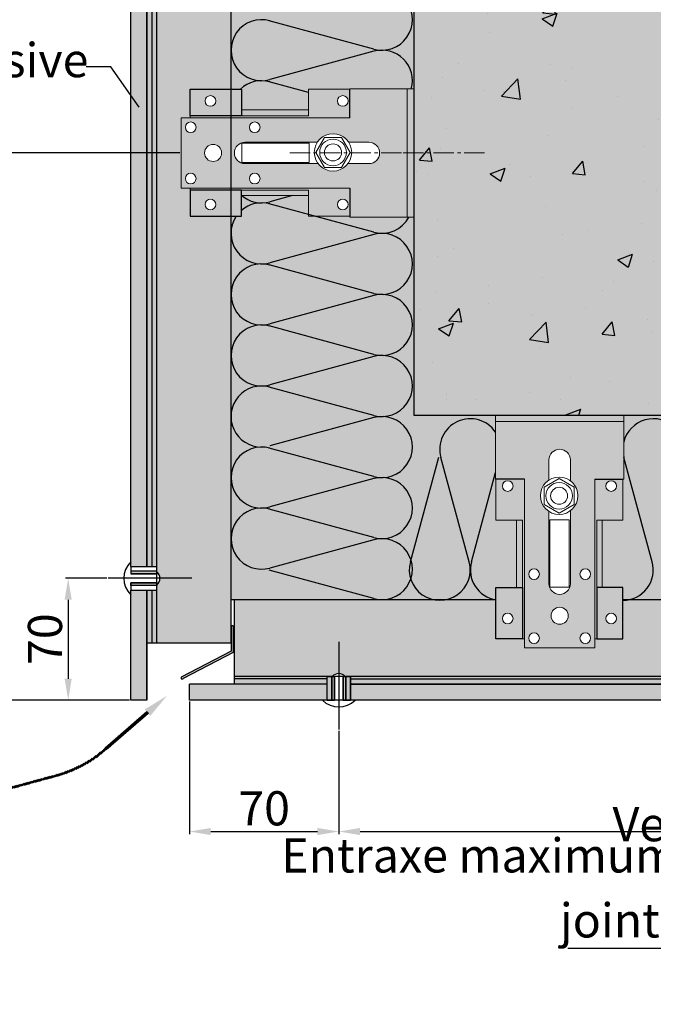
# Model space of a CAD drawing. Units: millimetres. Extents: x 1915 to 31085, y -12166 to -6274.
# Drawn here: x 27916 to 28213, y -8195 to -7734 of the extents above; entities that cross this region are included whole.
import ezdxf
from ezdxf import colors
from ezdxf.entities.mleader import LeaderData, LeaderLine
from ezdxf.math import Vec2, Vec3

# ---------------------------------------------------------------- set-up
doc = ezdxf.new("R2010")
doc.units = ezdxf.units.MM
doc.linetypes.add('AXES2', pattern=[28.575, 19.05, -3.175, 3.175, -3.175])
doc.layers.add('A_texte', color=7, linetype='Continuous', lineweight=15)
for name, color, linetype in [('Axe', 3, 'Continuous'), ('continue', 7, 'Continuous'), ('hachure béton', 7, 'Continuous'), ('hachure isolant', 7, 'Continuous'), ('Profil alu', 40, 'Continuous')]:
    doc.layers.add(name, color=color, linetype=linetype)
doc.styles.get("Standard").update_dxf_attribs({"font": 'arial.ttf'})
doc.styles.add('verdana', font='arial.ttf')
doc.dimstyles.new('ISO-25', dxfattribs={"dimtxt": 10, "dimasz": 10, "dimexe": 1.25, "dimexo": 0.625, "dimtad": 1, "dimtoh": 1, "dimtxsty": 'Standard', "dimcen": 2.5, "dimadec": 0, "dimazin": 0, "dimtfac": 1, "dimtmove": 0, "dimatfit": 3, "dimfxl": 1, "dimarcsym": 0})

# ---------------------------------------------------------------- blocks, each defined once
blk = doc.blocks.new('*D130')
at = {"layer": 'continue', "color": 0, "lineweight": -2, "transparency": 16777216}
for p, q in [((27995.5, -8052.95), (27995.5, -8115.13)), ((28065.5, -8067.67), (28065.5, -8115.13)), ((28005.5, -8113.88), (28055.5, -8113.88))]:
    blk.add_line(p, q, dxfattribs=at)
at = {"layer": 'continue', "color": 0, "transparency": 16777216}
for points in [[(28005.5, -8112.22), (28005.5, -8115.55), (27995.5, -8113.88)], [(28055.5, -8112.22), (28055.5, -8115.55), (28065.5, -8113.88)]]:
    blk.add_solid(points, dxfattribs=at)
at = {"layer": 'DEFPOINTS', "color": 0, "transparency": 16777216}
for p in [(27995.5, -8052.33), (28065.5, -8067.05), (28065.5, -8113.88)]:
    blk.add_point(p, dxfattribs=at)
at = {"layer": 'continue', "color": 0, "transparency": 16777216, "insert": (28030.5, -8105.09), "char_height": 16, "attachment_point": 5}
blk.add_mtext('70', dxfattribs=at)
blk = doc.blocks.new('*D121')
at = {"layer": 'continue', "color": 0, "lineweight": -2, "transparency": 16777216}
for p, q in [((28350.33, -8067.67), (28350.33, -8169.82)), ((28358.33, -8067.67), (28358.33, -8169.82)), ((28340.33, -8168.57), (28172.77, -8168.57)), ((28358.33, -8168.57), (28350.33, -8168.57)), ((28368.33, -8168.57), (28378.33, -8168.57))]:
    blk.add_line(p, q, dxfattribs=at)
at = {"layer": 'continue', "color": 0, "transparency": 16777216}
for points in [[(28340.33, -8166.9), (28340.33, -8170.23), (28350.33, -8168.57)], [(28368.33, -8166.9), (28368.33, -8170.23), (28358.33, -8168.57)]]:
    blk.add_solid(points, dxfattribs=at)
at = {"layer": 'DEFPOINTS', "color": 0, "transparency": 16777216}
for p in [(28350.33, -8067.05), (28358.33, -8067.05), (28358.33, -8168.57)]:
    blk.add_point(p, dxfattribs=at)
at = {"layer": 'continue', "color": 0, "transparency": 16777216, "insert": (28251.55, -8157.56), "char_height": 16, "attachment_point": 5}
blk.add_mtext('joint creux 8mm', dxfattribs=at)
blk = doc.blocks.new('*D131')
at = {"layer": 'continue', "color": 0, "lineweight": -2, "transparency": 16777216}
for p, q in [((27956.83, -7995.33), (27937.46, -7995.33)), ((27938.71, -8005.33), (27938.71, -8042.34)), ((27967.37, -8052.34), (27937.46, -8052.34))]:
    blk.add_line(p, q, dxfattribs=at)
at = {"layer": 'continue', "color": 0, "transparency": 16777216}
for points in [[(27937.04, -8005.33), (27940.37, -8005.33), (27938.71, -7995.33)], [(27937.04, -8042.34), (27940.37, -8042.34), (27938.71, -8052.34)]]:
    blk.add_solid(points, dxfattribs=at)
at = {"layer": 'DEFPOINTS', "color": 0, "transparency": 16777216}
for p in [(27957.46, -7995.33), (27938.71, -8052.34), (27968, -8052.34)]:
    blk.add_point(p, dxfattribs=at)
at = {"layer": 'continue', "color": 0, "transparency": 16777216, "insert": (27929.91, -8023.83), "char_height": 16, "attachment_point": 5, "rotation": 90}
blk.add_mtext('70', dxfattribs=at)
blk = doc.blocks.new('*D132')
at = {"layer": 'continue', "color": 0, "lineweight": -2, "transparency": 16777216}
for p, q in [((27990.99, -7796.18), (27892.7, -7796.18)), ((27893.95, -8042.34), (27893.95, -7806.18)), ((27967.37, -8052.34), (27892.7, -8052.34))]:
    blk.add_line(p, q, dxfattribs=at)
at = {"layer": 'continue', "color": 0, "transparency": 16777216}
for points in [[(27892.28, -7806.18), (27895.62, -7806.18), (27893.95, -7796.18)], [(27892.28, -8042.34), (27895.62, -8042.34), (27893.95, -8052.34)]]:
    blk.add_solid(points, dxfattribs=at)
at = {"layer": 'DEFPOINTS', "color": 0, "transparency": 16777216}
for p in [(27893.95, -7796.18), (27991.61, -7796.18), (27968, -8052.34)]:
    blk.add_point(p, dxfattribs=at)
at = {"layer": 'continue', "color": 0, "transparency": 16777216, "insert": (27885.15, -7924.26), "char_height": 16, "attachment_point": 5, "rotation": 90}
blk.add_mtext('350 maxi', dxfattribs=at)
blk = doc.blocks.new('*X32')
at = {"color": 0}
for p, q in [((-214.45, 602.75), (-213.02, 604.18)), ((-214.26, 603.4), (-212.94, 604.71)), ((-214.06, 604.04), (-213.29, 604.81)), ((-213.87, 604.68), (-213.64, 604.92)), ((-215.79, 598.27), (-214.37, 599.69)), ((-215.6, 598.91), (-214.18, 600.33)), ((-215.41, 599.55), (-213.99, 600.97)), ((-215.22, 600.19), (-213.79, 601.61)), ((-215.03, 600.83), (-213.6, 602.25)), ((-214.83, 601.47), (-213.41, 602.9)), ((-214.64, 602.11), (-213.22, 603.54)), ((-217.14, 593.78), (-215.72, 595.2)), ((-216.95, 594.42), (-215.52, 595.84)), ((-216.76, 595.06), (-215.33, 596.48)), ((-216.56, 595.7), (-215.14, 597.12)), ((-216.37, 596.34), (-214.95, 597.77)), ((-216.18, 596.98), (-214.76, 598.41)), ((-215.99, 597.62), (-214.56, 599.05)), ((-218.68, 588.65), (-217.26, 590.07)), ((-218.49, 589.29), (-217.06, 590.71)), ((-218.3, 589.93), (-216.87, 591.35)), ((-218.1, 590.57), (-216.68, 591.99)), ((-217.91, 591.21), (-216.49, 592.63)), ((-217.72, 591.85), (-216.29, 593.28)), ((-217.53, 592.49), (-216.1, 593.92)), ((-217.33, 593.13), (-215.91, 594.56)), ((-220.03, 584.16), (-218.6, 585.58)), ((-219.83, 584.8), (-218.41, 586.22)), ((-219.64, 585.44), (-218.22, 586.86)), ((-219.45, 586.08), (-218.03, 587.5)), ((-219.26, 586.72), (-217.83, 588.15)), ((-219.06, 587.36), (-217.64, 588.79)), ((-218.87, 588), (-217.45, 589.43)), ((-221.37, 579.67), (-219.95, 581.09)), ((-221.18, 580.31), (-219.76, 581.73)), ((-220.99, 580.95), (-219.56, 582.37)), ((-220.8, 581.59), (-219.37, 583.01)), ((-220.6, 582.23), (-219.18, 583.66)), ((-220.41, 582.87), (-218.99, 584.3)), ((-220.22, 583.51), (-218.79, 584.94)), ((-222.72, 575.18), (-221.29, 576.6)), ((-222.53, 575.82), (-221.1, 577.24)), ((-222.33, 576.46), (-220.91, 577.88)), ((-222.14, 577.1), (-220.72, 578.53)), ((-221.95, 577.74), (-220.53, 579.17)), ((-221.76, 578.38), (-220.33, 579.81)), ((-221.56, 579.03), (-220.14, 580.45)), ((-224.37, 570.38), (-222.72, 572.03)), ((-224.09, 571.11), (-222.49, 572.71)), ((-223.82, 571.83), (-222.27, 573.38)), ((-223.58, 572.52), (-222.07, 574.03)), ((-223.34, 573.21), (-221.87, 574.68)), ((-223.12, 573.88), (-221.68, 575.32)), ((-222.91, 574.53), (-221.49, 575.96)), ((-226.52, 565.53), (-224.46, 567.59)), ((-226.1, 566.41), (-224.12, 568.38)), ((-225.7, 567.26), (-223.81, 569.15)), ((-225.33, 568.07), (-223.51, 569.9)), ((-224.99, 568.87), (-223.23, 570.62)), ((-224.67, 569.63), (-222.97, 571.33)), ((-229.39, 560.42), (-226.61, 563.21)), ((-228.69, 561.58), (-226.11, 564.16)), ((-228.06, 562.65), (-225.64, 565.07)), ((-227.5, 563.66), (-225.22, 565.94)), ((-226.99, 564.62), (-224.83, 566.78)), ((-234.13, 553.88), (-229.27, 558.74)), ((-232.4, 556.07), (-228.47, 559.99)), ((-231.18, 557.74), (-227.78, 561.14)), ((-230.21, 559.16), (-227.16, 562.2)), ((-247.75, 538.92), (-233.03, 553.64)), ((-242.86, 544.26), (-231.4, 555.72)), ((-237.97, 549.6), (-230.22, 557.35)), ((-252.65, 533.57), (-236.52, 549.7)), ((-253.29, 532.49), (-241.41, 544.36)), ((-253.05, 532.27), (-246.3, 539.02)), ((-252.82, 532.06), (-251.19, 533.68))]:
    blk.add_line(p, q, dxfattribs=at)

msp = doc.modelspace()

# ---------------------------------------------------------------- hatches: boundary and pattern name
at = {"layer": 'continue', "true_color": 0xf1ece1}
h = msp.add_hatch(color=254, dxfattribs=at)
h.dxf.hatch_style = 1
h.paths.add_polyline_path([(27975.499, -8000.828), (27967.999, -8000.828), (27967.999, -8052.335), (27975.499, -8052.335)])
h.paths.add_polyline_path([(27975.499, -7715.7), (27967.999, -7715.7), (27967.997, -7989.828), (27975.485, -7989.828)])
h.paths.add_polyline_path([(27975.499, -7604.975), (27967.999, -7604.975), (27967.999, -7704.7), (27975.499, -7704.7)])
at = {"layer": 'continue', "true_color": 0x007cb0}
h = msp.add_hatch(color=144, dxfattribs=at)
h.dxf.hatch_style = 1
h.paths.add_polyline_path([(28014.999, -7604.975), (27980.317, -7604.975), (27980.317, -7707.169, -0.4588315), (27980.317, -7713.232), (27980.317, -7992.296, -0.4588315), (27980.317, -7998.36), (27980.317, -8025.482), (28014.999, -8025.482), (28014.999, -8017.631), (28014.999, -7825.833), (27995.858, -7825.833), (27995.858, -7812.678), (27991.61, -7812.678), (27991.61, -7779.678), (27995.858, -7779.678), (27995.858, -7766.333), (28014.999, -7766.333)])
at = {"layer": 'continue', "true_color": 0xf7f182}
h = msp.add_hatch(color=51, dxfattribs=at)
h.dxf.hatch_style = 1
h.paths.add_polyline_path([(28100.61, -7604.975), (28040.61, -7604.975), (28014.999, -7604.975), (28014.999, -7766.333), (28019.858, -7766.333), (28019.858, -7776.004), (28051.358, -7776.004), (28051.358, -7766.333), (28070.61, -7766.333), (28070.61, -7766.178), (28100.61, -7766.178)])
at = {"layer": 'continue', "true_color": 0x7a7b7a}
h = msp.add_hatch(color=8, dxfattribs=at)
h.dxf.hatch_style = 1
h.paths.add_polyline_path([(28300.61, -7718.869), (28300.61, -7604.975), (28100.61, -7604.975), (28100.61, -7918.869), (28209.079, -7918.869), (28409.947, -7918.869), (28409.947, -7718.869)])
at = {"layer": 'continue'}
h = msp.add_hatch(color=7, dxfattribs=at)
h.dxf.hatch_style = 1
h.paths.add_polyline_path([(27977.985, -7715.7), (27975.499, -7715.7), (27975.485, -7989.828), (27977.985, -7989.828)])
at = {"layer": 'continue', "true_color": 0x007cb0}
h = msp.add_hatch(color=144, dxfattribs=at)
h.dxf.hatch_style = 1
h.paths.add_polyline_path([(27980.317, -7715.7), (27977.985, -7715.7), (27977.985, -7989.828), (27980.317, -7989.828)])
at = {"layer": 'continue'}
h = msp.add_hatch(color=254, dxfattribs=at)
h.dxf.hatch_style = 1
h.paths.add_polyline_path([(28014.999, -7766.333), (27995.858, -7766.333), (27995.858, -7778.809), (28014.999, -7778.809)])
h.paths.add_polyline_path([(28002.858, -7771.833, -1), (28007.858, -7771.833, -1)], flags=16)
h = msp.add_hatch(color=254, dxfattribs=at)
h.dxf.hatch_style = 1
h.paths.add_polyline_path([(28097.61, -7766.178), (28070.61, -7766.178), (28070.61, -7779.678), (28014.999, -7779.678), (28014.999, -7812.678), (28070.61, -7812.678), (28070.61, -7825.833), (28070.61, -7826.178), (28097.61, -7826.178), (28097.61, -7796.178), (28086.724, -7796.178), (28084.61, -7796.178, -0.4142136), (28079.61, -7801.178), (28069.791, -7801.178, -0.5), (28055.791, -7801.178), (28021.61, -7801.178, -1), (28021.61, -7791.178), (28055.442, -7791.178, -0.5443311), (28070.139, -7791.178), (28079.61, -7791.178, -0.4142136), (28084.61, -7796.178), (28095.545, -7796.178), (28097.61, -7796.178)])
h.paths.add_polyline_path([(28023.61, -7784.178, -1), (28028.61, -7784.178, -1)], flags=16)
h.paths.add_polyline_path([(28028.61, -7808.178, -1), (28023.61, -7808.178, -1)], flags=16)
h = msp.add_hatch(color=254, dxfattribs=at)
h.dxf.hatch_style = 1
h.paths.add_polyline_path([(28070.61, -7766.333), (28051.358, -7766.333), (28051.358, -7778.809), (28019.858, -7778.809), (28014.999, -7778.809), (28014.999, -7779.678), (28070.61, -7779.678)])
h.paths.add_polyline_path([(28069.858, -7771.833, -1), (28064.858, -7771.833, -1)], flags=16)
h = msp.add_hatch(color=254, dxfattribs=at)
h.dxf.hatch_style = 1
h.paths.add_polyline_path([(28019.858, -7766.333), (28014.999, -7766.333), (28014.999, -7778.809), (28019.858, -7778.809)])
h = msp.add_hatch(color=254, dxfattribs=at)
h.dxf.hatch_style = 1
h.paths.add_polyline_path([(28100.61, -7766.178), (28097.61, -7766.178), (28097.61, -7796.178), (28100.61, -7796.178)])
h = msp.add_hatch(color=254, dxfattribs=at)
h.dxf.hatch_style = 1
h.paths.add_polyline_path([(28051.358, -7776.004), (28019.858, -7776.004), (28019.858, -7778.809), (28051.358, -7778.809)])
h = msp.add_hatch(color=254, dxfattribs=at)
h.dxf.hatch_style = 1
h.paths.add_polyline_path([(28014.999, -7779.678), (27991.61, -7779.678), (27991.61, -7812.678), (28014.999, -7812.678)])
h.paths.add_polyline_path([(27993.61, -7784.178, -1), (27998.61, -7784.178, -1)], flags=16)
h.paths.add_polyline_path([(28010.61, -7796.178, -1), (28002.61, -7796.178, -1)], flags=16)
h.paths.add_polyline_path([(27998.61, -7808.178, -1), (27993.61, -7808.178, -1)], flags=16)
h = msp.add_hatch(color=254, dxfattribs=at)
h.dxf.hatch_style = 1
h.paths.add_polyline_path([(28014.999, -7778.809), (27995.858, -7778.809), (27995.858, -7779.678), (28014.999, -7779.678)])
h = msp.add_hatch(color=254, dxfattribs=at)
h.dxf.hatch_style = 1
h.paths.add_polyline_path([(28100.61, -7796.178), (28097.61, -7796.178), (28097.61, -7826.178), (28100.61, -7826.178)])
h = msp.add_hatch(color=254, dxfattribs=at)
h.dxf.hatch_style = 1
h.paths.add_polyline_path([(28014.999, -7812.678), (27995.858, -7812.678), (27995.858, -7813.589), (28014.999, -7813.589)])
h = msp.add_hatch(color=254, dxfattribs=at)
h.dxf.hatch_style = 1
h.paths.add_polyline_path([(28014.999, -7813.589), (27995.858, -7813.589), (27995.858, -7825.833), (28014.999, -7825.833)])
h.paths.add_polyline_path([(28002.858, -7820.333, -1), (28007.858, -7820.333, -1)], flags=16)
h = msp.add_hatch(color=254, dxfattribs=at)
h.dxf.hatch_style = 1
h.paths.add_polyline_path([(28070.61, -7812.678), (28014.999, -7812.678), (28014.999, -7813.589), (28019.858, -7813.589), (28051.358, -7813.589), (28051.358, -7825.833), (28070.61, -7825.833)])
h.paths.add_polyline_path([(28069.858, -7820.333, -1), (28064.858, -7820.333, -1)], flags=16)
h = msp.add_hatch(color=254, dxfattribs=at)
h.dxf.hatch_style = 1
h.paths.add_polyline_path([(28019.858, -7813.589), (28014.999, -7813.589), (28014.999, -7825.833), (28019.858, -7825.833)])
h = msp.add_hatch(color=254, dxfattribs=at)
h.dxf.hatch_style = 1
h.paths.add_polyline_path([(28051.358, -7813.589), (28019.858, -7813.589), (28019.858, -7816.114), (28051.358, -7816.114)])
at = {"layer": 'continue', "true_color": 0xf7f182}
h = msp.add_hatch(color=51, dxfattribs=at)
h.dxf.hatch_style = 1
h.paths.add_polyline_path([(28100.61, -7826.178), (28097.61, -7826.178), (28070.61, -7826.178), (28070.61, -7825.833), (28051.358, -7825.833), (28051.358, -7816.114), (28019.858, -7816.114), (28019.858, -7825.833), (28014.999, -7825.833), (28014.999, -8005.328), (28016.619, -8005.328), (28139.148, -8005.328), (28139.148, -7999.621), (28148.818, -7999.621), (28148.818, -7968.121), (28139.148, -7968.121), (28139.148, -7948.869), (28138.993, -7948.869), (28138.993, -7918.869), (28100.61, -7918.869)])
at = {"layer": 'continue'}
h = msp.add_hatch(color=254, dxfattribs=at)
h.dxf.hatch_style = 1
h.paths.add_polyline_path([(28198.993, -7918.869), (28138.993, -7918.869), (28138.993, -7921.869), (28198.993, -7921.869)])
at = {"layer": 'continue', "true_color": 0xf7f182}
h = msp.add_hatch(color=51, dxfattribs=at)
h.dxf.hatch_style = 1
h.paths.add_polyline_path([(28341.247, -7968.121), (28331.577, -7968.121), (28331.577, -7948.869), (28331.422, -7948.869), (28331.422, -7918.869), (28198.993, -7918.869), (28198.993, -7921.869), (28198.993, -7948.869), (28198.648, -7948.869), (28198.648, -7968.121), (28188.928, -7968.121), (28188.928, -7999.621), (28198.648, -7999.621), (28198.648, -8005.328), (28331.577, -8005.328), (28331.577, -7999.621), (28341.247, -7999.621)])
at = {"layer": 'continue'}
h = msp.add_hatch(color=254, dxfattribs=at)
h.dxf.hatch_style = 1
h.paths.add_polyline_path([(28152.493, -8027.869), (28185.493, -8027.869), (28185.493, -7948.869), (28198.993, -7948.869), (28198.993, -7921.869), (28138.993, -7921.869), (28138.993, -7948.869), (28152.493, -7948.869)])
h.paths.add_polyline_path([(28172.993, -8012.869, -1), (28164.993, -8012.869, -1)], flags=16)
h.paths.add_polyline_path([(28159.493, -8023.369, -1), (28154.493, -8023.369, -1)], flags=16)
h.paths.add_polyline_path([(28163.993, -7997.869), (28163.993, -7964.037, -0.2545328), (28159.993, -7956.689, -0.2545328), (28163.993, -7949.34), (28163.993, -7939.869, -1), (28173.993, -7939.869), (28173.993, -7949.689, -0.236068), (28177.493, -7956.689, -0.236068), (28173.993, -7963.689), (28173.993, -7997.869, -1)], flags=16)
h.paths.add_polyline_path([(28164.419, -7999.417), (28164.419, -7967.917), (28173.419, -7967.917), (28173.419, -7999.417)], flags=0)
h.paths.add_polyline_path([(28154.493, -7993.369, -1), (28159.493, -7993.369, -1)], flags=16)
h.paths.add_polyline_path([(28183.493, -8023.369, -1), (28178.493, -8023.369, -1)], flags=16)
h.paths.add_polyline_path([(28178.493, -7993.369, -1), (28183.493, -7993.369, -1)], flags=16)
h.paths.add_polyline_path([(28168.743, -7964.772), (28161.743, -7960.73), (28161.743, -7952.647), (28168.743, -7948.606), (28175.743, -7952.647), (28175.743, -7960.73)], flags=0)
h.paths.add_polyline_path([(28162.494, -7956.689, -1), (28174.992, -7956.689, -1)], flags=0)
h.paths.add_polyline_path([(28164.743, -7956.689, -1), (28172.743, -7956.689, -1)], flags=0)
h.paths.add_polyline_path([(28198.648, -7999.621), (28186.404, -7999.621), (28186.404, -7968.121), (28198.648, -7968.121), (28198.648, -7948.869), (28185.493, -7948.869), (28185.493, -8023.621), (28198.648, -8023.621), (28198.648, -8009.621)], flags=17)
h.paths.add_polyline_path([(28195.648, -8014.121, -1), (28190.648, -8014.121, -1)], flags=16)
h.paths.add_polyline_path([(28190.648, -7952.121, -1), (28195.648, -7952.121, -1)], flags=16)
h.paths.add_polyline_path([(28152.493, -7948.869), (28139.148, -7948.869), (28139.148, -7968.121), (28151.623, -7968.121), (28151.623, -7999.621), (28139.148, -7999.621), (28139.148, -8009.621), (28139.148, -8023.621), (28152.493, -8023.621)], flags=17)
h.paths.add_polyline_path([(28147.148, -8014.121, -1), (28142.148, -8014.121, -1)], flags=16)
h.paths.add_polyline_path([(28142.148, -7952.121, -1), (28147.148, -7952.121, -1)], flags=16)
h = msp.add_hatch(color=254, dxfattribs=at)
h.dxf.hatch_style = 1
h.paths.add_polyline_path([(28151.623, -7968.121), (28148.818, -7968.121), (28148.818, -7999.621), (28151.623, -7999.621)])
h.paths.add_polyline_path([(28188.928, -7968.121), (28186.404, -7968.121), (28186.404, -7999.621), (28188.928, -7999.621)])
at = {"layer": 'continue', "true_color": 0x139b48}
h = msp.add_hatch(color=114, dxfattribs=at)
h.dxf.hatch_style = 1
h.paths.add_polyline_path([(27980.317, -7993.278), (27980.317, -7992.028), (27967.997, -7992.028), (27967.999, -7993.278)])
h = msp.add_hatch(color=114, dxfattribs=at)
h.dxf.hatch_style = 1
h.paths.add_polyline_path([(27980.317, -7997.378), (27980.317, -7998.628), (27967.997, -7998.628), (27967.999, -7997.378)])
at = {"layer": 'continue'}
h = msp.add_hatch(color=7, dxfattribs=at)
h.dxf.hatch_style = 1
h.paths.add_polyline_path([(27975.499, -8025.482), (27977.985, -8025.482), (27977.985, -8000.828), (27975.499, -8000.828)])
at = {"layer": 'continue', "true_color": 0x007cb0}
h = msp.add_hatch(color=144, dxfattribs=at)
h.dxf.hatch_style = 1
h.paths.add_polyline_path([(27980.317, -8000.828), (27977.985, -8000.828), (27977.985, -8025.482), (27980.317, -8025.482)])
h = msp.add_hatch(color=144, dxfattribs=at)
h.dxf.hatch_style = 1
h.paths.add_polyline_path([(28409.947, -8005.328), (28391.077, -8005.328), (28391.077, -8023.621), (28378.833, -8023.621), (28377.922, -8023.621), (28377.922, -8027.869), (28344.922, -8027.869), (28344.922, -8023.621), (28331.577, -8023.621), (28331.577, -8005.328), (28198.648, -8005.328), (28198.648, -8023.621), (28186.404, -8023.621), (28185.493, -8023.621), (28185.493, -8027.869), (28152.493, -8027.869), (28152.493, -8023.621), (28139.148, -8023.621), (28139.148, -8005.328), (28016.619, -8005.328), (28016.619, -8041.34), (28062.468, -8041.34, -0.4588315), (28068.531, -8041.34), (28277.297, -8041.34, -0.4588315), (28283.36, -8041.34), (28409.947, -8041.34)])
at = {"layer": 'continue', "true_color": 0xf1ece1}
h = msp.add_hatch(color=254, dxfattribs=at)
h.dxf.hatch_style = 1
h.paths.add_polyline_path([(28059.999, -8044.83), (27995.499, -8044.828), (27995.499, -8052.328), (28059.999, -8052.328)])
h.paths.add_polyline_path([(28274.829, -8044.836), (28070.999, -8044.83), (28070.999, -8044.831), (28274.829, -8044.831), (28274.829, -8044.828), (28274.864, -8042.34), (28070.999, -8042.34), (28070.999, -8044.83), (28274.829, -8044.836), (28274.829, -8044.831), (28070.999, -8044.84), (28070.999, -8044.84), (28070.999, -8052.328), (28274.829, -8052.328)])
at = {"layer": 'continue', "true_color": 0x007cb0}
h = msp.add_hatch(color=144, dxfattribs=at)
h.dxf.hatch_style = 1
h.paths.add_polyline_path([(28059.999, -8041.34), (28016.619, -8041.34), (28016.619, -8042.34), (28059.999, -8042.34)])
at = {"layer": 'continue'}
h = msp.add_hatch(color=7, dxfattribs=at)
h.dxf.hatch_style = 1
h.paths.add_polyline_path([(28059.999, -8042.34), (28016.619, -8042.34), (28016.619, -8044.829), (28059.999, -8044.83)])
at = {"layer": 'continue', "true_color": 0xed1f24}
h = msp.add_hatch(color=240, dxfattribs=at)
h.dxf.hatch_style = 1
h.paths.add_polyline_path([(28059.999, -8041.34), (28062.149, -8041.34), (28062.149, -8052.328), (28059.999, -8052.328)])
at = {"layer": 'continue', "true_color": 0x139b48}
h = msp.add_hatch(color=114, dxfattribs=at)
h.dxf.hatch_style = 1
h.paths.add_polyline_path([(28063.449, -8041.34), (28062.199, -8041.34), (28062.199, -8052.328), (28063.449, -8052.325)])
h = msp.add_hatch(color=114, dxfattribs=at)
h.dxf.hatch_style = 1
h.paths.add_polyline_path([(28067.549, -8041.34), (28068.799, -8041.34), (28068.799, -8052.328), (28067.549, -8052.325)])
at = {"layer": 'continue', "true_color": 0xed1f24}
h = msp.add_hatch(color=240, dxfattribs=at)
h.dxf.hatch_style = 1
h.paths.add_polyline_path([(28068.799, -8041.34), (28070.949, -8041.34), (28070.949, -8052.328), (28068.799, -8052.328)])
at = {"layer": 'continue', "true_color": 0x007cb0}
h = msp.add_hatch(color=144, dxfattribs=at)
h.dxf.hatch_style = 1
h.paths.add_polyline_path([(28274.879, -8041.34), (28070.999, -8041.34), (28070.999, -8042.34), (28274.879, -8042.34)])
at = {"layer": 'continue'}
h = msp.add_hatch(color=7, dxfattribs=at)
h.dxf.hatch_style = 1
h.paths.add_polyline_path([(28070.999, -8042.34), (28274.879, -8042.34), (28274.879, -8044.831), (28070.999, -8044.831)])
at = {"layer": 'hachure béton'}
h = msp.add_hatch(dxfattribs=at)
h.set_pattern_fill('CONCRETE_C', color=256, scale=10, pattern_type=2)
h.set_pattern_definition([(50, (27378.65, -11140.48), (71.726, -6.2752), [7.5, -82.5]), (355, (27378.65, -11140.48), (-13.8751, 75.2192), [6, -66]), (100.4514, (27384.63, -11141), (57.851, 68.944), [6.374, -70.1142]), (46.1842, (27378.65, -11120.48), (106.724, -16.552), [11.25, -123.75]), (96.6356, (27387.54, -11121.86), (93.4663, 97.4118), [9.561, -105.1713]), (351.1842, (27378.65, -11120.48), (93.4662, 97.412), [9, -99]), (21, (27388.65, -11125.48), (59.6907, -40.2619), [7.5, -82.5]), (326, (27388.65, -11125.48), (24.3315, 72.515), [6, -66]), (71.4514, (27393.624, -11128.83), (84.0223, 32.253), [6.374, -70.1142]), (37.5, (27378.65, -11140.478), (1.21599, 33.28939), [0, -65.2, 0, -67, 0, -66.25]), (7.5, (27378.65, -11140.478), (26.30695, 39.44117), [0, -38.2, 0, -63.7, 0, -25.25]), (327.5, (27356.35, -11140.478), (53.38224, -2.25549), [0, -25, 0, -78, 0, -103.5]), (317.5, (27346.35, -11140.48), (58.3186, 10.0105), [0, -32.5, 0, -51.8, 0, -73.5])])
h.paths.add_polyline_path([(28300.303, -7604.975), (28101.113, -7604.975), (28100.61, -7823.099), (28100.61, -7918.869), (28300.303, -7918.869)])
at = {"layer": 'Profil alu'}
h = msp.add_hatch(color=256, dxfattribs=at)
h.dxf.hatch_style = 1
h.paths.add_polyline_path([(28015.999, -8030.031), (28015.999, -8017.631), (28014.999, -8017.631), (28014.999, -8029.423), (27991.578, -8041.557), (27991.578, -8042.348), (27992.578, -8042.348), (27992.578, -8042.165)])

# ---------------------------------------------------------------- linework, layer by layer
for p, q in [((27980.317, -8025.482), (27980.317, -7604.975)), ((28014.999, -8025.482), (28014.999, -7604.975)), ((27975.485, -7989.828), (27975.495, -7715.65)), ((27977.985, -7989.828), (27977.985, -7715.65)), ((28070.61, -7779.678), (28070.61, -7766.178)), ((28070.61, -7812.678), (28070.61, -7825.833)), ((28152.493, -7948.869), (28138.993, -7948.869)), ((28185.493, -7948.869), (28198.648, -7948.869)), ((27975.499, -8052.335), (27975.485, -8000.828)), ((27977.985, -8025.482), (27977.985, -8000.828)), ((28139.148, -8005.328), (28016.619, -8005.328)), ((28016.619, -8044.828), (28016.619, -8005.328)), ((28331.577, -8005.328), (28198.648, -8005.328)), ((27975.499, -8025.482), (28014.999, -8025.482)), ((28409.947, -8041.34), (28016.619, -8041.34)), ((28059.999, -8044.83), (27995.499, -8044.828)), ((27995.499, -8052.335), (27995.499, -8044.828)), ((28274.879, -8044.836), (28070.999, -8044.83))]:
    msp.add_line(p, q)
at = {"color": 0, "lineweight": 0}
for p, q in [((28009.858, -7766.333), (27995.858, -7766.333)), ((27995.858, -7766.333), (27995.858, -7779.678)), ((28019.858, -7766.333), (28009.858, -7766.333)), ((28019.858, -7778.809), (28019.858, -7766.333)), ((28070.61, -7766.333), (28051.358, -7766.333)), ((28051.358, -7766.333), (28051.358, -7778.809)), ((28100.61, -7766.178), (28070.61, -7766.178)), ((28070.61, -7779.678), (28070.61, -7766.178)), ((28097.61, -7826.178), (28097.61, -7766.178)), ((28097.61, -7766.178), (28100.61, -7766.178)), ((28100.61, -7766.178), (28100.61, -7826.178)), ((28019.858, -7776.004), (28051.358, -7776.004)), ((27991.61, -7779.678), (28070.61, -7779.678)), ((27991.61, -7812.678), (27991.61, -7779.678)), ((28051.358, -7778.809), (28019.858, -7778.809)), ((28051.563, -7791.604), (28020.063, -7791.604)), ((28020.063, -7791.604), (28020.063, -7800.604)), ((28055.442, -7791.178), (28021.61, -7791.178)), ((28043.959, -7791.178), (28041.307, -7791.178)), ((28051.563, -7800.604), (28051.563, -7791.604)), ((28079.61, -7791.178), (28070.139, -7791.178)), ((28020.063, -7800.604), (28051.563, -7800.604)), ((28055.791, -7801.178), (28021.61, -7801.178)), ((28043.959, -7801.178), (28040.959, -7801.178)), ((28079.61, -7801.178), (28069.791, -7801.178)), ((27991.61, -7812.678), (28070.61, -7812.678)), ((27995.858, -7812.678), (27995.858, -7825.833)), ((28051.358, -7813.589), (28019.858, -7813.589)), ((28019.858, -7813.589), (28019.858, -7825.833)), ((28051.358, -7825.833), (28051.358, -7813.589)), ((28070.61, -7826.178), (28070.61, -7812.678)), ((28019.858, -7816.114), (28051.358, -7816.114)), ((28009.858, -7825.833), (27995.858, -7825.833)), ((28019.858, -7825.833), (28009.858, -7825.833)), ((28070.61, -7825.833), (28051.358, -7825.833)), ((28100.61, -7826.178), (28070.61, -7826.178)), ((28100.61, -7826.178), (28097.61, -7826.178)), ((28097.61, -7826.178), (28097.61, -7826.178)), ((28100.61, -7828.533), (28100.61, -7888.533)), ((28138.993, -7918.869), (28138.993, -7948.869)), ((28138.993, -7918.869), (28198.993, -7918.869)), ((28138.993, -7921.869), (28138.993, -7918.869)), ((28198.993, -7918.869), (28198.993, -7948.869)), ((28198.993, -7918.869), (28198.993, -7921.869)), ((28198.993, -7921.869), (28138.993, -7921.869)), ((28198.993, -7921.869), (28198.993, -7921.869)), ((28163.993, -7939.869), (28163.993, -7949.34)), ((28173.993, -7939.869), (28173.993, -7949.689)), ((28152.493, -7948.869), (28138.993, -7948.869)), ((28139.148, -7948.869), (28139.148, -7968.121)), ((28152.493, -8027.869), (28152.493, -7948.869)), ((28185.493, -8027.869), (28185.493, -7948.869)), ((28198.993, -7948.869), (28185.493, -7948.869)), ((28198.648, -7948.869), (28198.648, -7968.121)), ((28163.993, -7964.037), (28163.993, -7997.869)), ((28173.993, -7963.689), (28173.993, -7997.869)), ((28139.148, -7968.121), (28151.623, -7968.121)), ((28148.818, -7999.621), (28148.818, -7968.121)), ((28151.623, -7968.121), (28151.623, -7999.621)), ((28164.419, -7967.917), (28164.419, -7999.417)), ((28173.419, -7967.917), (28164.419, -7967.917)), ((28173.419, -7999.417), (28173.419, -7967.917)), ((28186.404, -7968.121), (28186.404, -7999.621)), ((28198.648, -7968.121), (28186.404, -7968.121)), ((28188.928, -7999.621), (28188.928, -7968.121)), ((28163.993, -7975.521), (28163.993, -7978.172)), ((28173.993, -7975.521), (28173.993, -7978.521)), ((28151.623, -7999.621), (28139.148, -7999.621)), ((28139.148, -7999.621), (28139.148, -8009.621)), ((28164.419, -7999.417), (28173.419, -7999.417)), ((28186.404, -7999.621), (28198.648, -7999.621)), ((28198.648, -7999.621), (28198.648, -8009.621)), ((28139.148, -8009.621), (28139.148, -8023.621)), ((28198.648, -8009.621), (28198.648, -8023.621)), ((28139.148, -8023.621), (28152.493, -8023.621)), ((28185.493, -8023.621), (28198.648, -8023.621)), ((28185.493, -8027.869), (28152.493, -8027.869))]:
    msp.add_line(p, q, dxfattribs=at)
for points in [[(27995.858, -7766.333), (28019.858, -7766.333), (28019.858, -7778.809), (27995.858, -7778.809)], [(28019.858, -7813.589), (27995.858, -7813.589), (27995.858, -7825.833), (28019.858, -7825.833)], [(28139.148, -8023.621), (28139.148, -7999.621), (28151.623, -7999.621), (28151.623, -8023.621)], [(28186.404, -7999.621), (28186.404, -8023.621), (28198.648, -8023.621), (28198.648, -7999.621)]]:
    msp.add_lwpolyline(points, close=True)
for points in [[(28058.749, -7802.928), (28054.708, -7795.928), (28058.749, -7788.928), (28066.832, -7788.928), (28070.874, -7795.928), (28066.832, -7802.928)], [(28175.743, -7960.73), (28168.743, -7964.772), (28161.743, -7960.73), (28161.743, -7952.647), (28168.743, -7948.606), (28175.743, -7952.647)]]:
    msp.add_lwpolyline(points, close=True, dxfattribs=at)
for centre, radius in [((28005.358, -7771.833), 2.5), ((28067.358, -7771.833), 2.5), ((27996.11, -7784.178), 2.5), ((28026.11, -7784.178), 2.5), ((28062.791, -7795.928), 8.75), ((28062.791, -7795.928), 6.249), ((28006.61, -7796.178), 4), ((28062.791, -7795.928), 4), ((27996.11, -7808.178), 2.5), ((28026.11, -7808.178), 2.5), ((28005.358, -7820.333), 2.5), ((28067.358, -7820.333), 2.5), ((28144.648, -7952.121), 2.5), ((28168.743, -7956.689), 8.75), ((28168.743, -7956.689), 6.249), ((28193.148, -7952.121), 2.5), ((28168.743, -7956.689), 4), ((28156.993, -7993.369), 2.5), ((28180.993, -7993.369), 2.5), ((28144.648, -8014.121), 2.5), ((28168.993, -8012.869), 4), ((28193.148, -8014.121), 2.5), ((28156.993, -8023.369), 2.5), ((28180.993, -8023.369), 2.5)]:
    msp.add_circle(centre, radius, dxfattribs=at)
for centre, start, end in [((28021.61, -7796.178), 90, 270), ((28079.61, -7796.178), 270, 90), ((28168.993, -7939.869), 0, 180), ((28168.993, -7997.869), 180, 0)]:
    msp.add_arc(centre, 5, start, end, dxfattribs=at)
at = {"layer": 'Axe', "color": 0, "linetype": 'AXES2', "lineweight": 9, "ltscale": 0.5}
for p, q in [((28042.487, -7796.178), (28095.545, -7796.178)), ((28133.766, -7796.178), (28086.724, -7796.178))]:
    msp.add_line(p, q, dxfattribs=at)
at = {"layer": 'continue'}
for p, q in [((28100.61, -7604.975), (28100.61, -7918.869)), ((28100.61, -7736.716), (28100.61, -7918.869)), ((28100.61, -7918.869), (28409.947, -7918.869)), ((27967.997, -7989.828), (27975.485, -7989.828)), ((27967.997, -7989.828), (27967.997, -7993.278)), ((27967.997, -7989.828), (27980.317, -7989.828)), ((27980.317, -7993.278), (27967.999, -7993.278)), ((27980.317, -7992.296), (27980.317, -7993.278)), ((27996.599, -7995.328), (27957.457, -7995.328)), ((27967.999, -7997.378), (27967.997, -8000.828)), ((27980.317, -7997.378), (27967.999, -7997.378)), ((27980.317, -7997.378), (27980.317, -7998.36)), ((27967.997, -8000.828), (27975.485, -8000.828)), ((27967.997, -8000.828), (27980.317, -8000.828)), ((28016.619, -8005.328), (28014.999, -8005.328)), ((28065.499, -8025.145), (28065.499, -8066.128)), ((28059.999, -8042.34), (28016.619, -8042.34)), ((28059.999, -8044.84), (28059.999, -8041.34)), ((28062.468, -8041.34), (28063.449, -8041.34)), ((28063.449, -8041.34), (28063.449, -8052.325)), ((28067.549, -8041.34), (28068.531, -8041.34)), ((28067.549, -8041.34), (28067.549, -8052.325)), ((28070.999, -8044.84), (28070.999, -8041.34)), ((28070.999, -8042.34), (28274.879, -8042.34)), ((28059.999, -8052.328), (28059.999, -8044.84)), ((28070.999, -8052.328), (28070.999, -8044.84)), ((28059.999, -8052.328), (28063.449, -8052.328)), ((28067.549, -8052.325), (28070.999, -8052.328)), ((27975.56, -8057.847), (27955.99, -8074.831)), ((27975.56, -8057.847), (27976.215, -8058.602)), ((27975.56, -8057.847), (27976.215, -8058.602)), ((27976.215, -8058.602), (27956.551, -8075.668)), ((28065.499, -8066.753), (28065.499, -8115.133)), ((28075.499, -8113.883), (28270.329, -8113.883))]:
    msp.add_line(p, q, dxfattribs=at)
for points in [[(27967.997, -7989.828), (27967.999, -7714.214)], [(27975.499, -7715.65), (27975.485, -7989.828)], [(28070.999, -8044.84), (28274.879, -8044.831)], [(28291.333, -8052.328), (27995.499, -8052.328)]]:
    msp.add_lwpolyline(points, dxfattribs=at)
for points in [[(27967.997, -7992.028), (27967.999, -7993.278), (27980.317, -7993.278), (27980.317, -7992.028)], [(27967.997, -7998.628), (27967.999, -7997.378), (27980.317, -7997.378), (27980.317, -7998.628)], [(28062.149, -8052.328), (28059.999, -8052.328), (28059.999, -8041.34), (28062.149, -8041.34)], [(28062.199, -8052.328), (28063.449, -8052.325), (28063.449, -8041.34), (28062.199, -8041.34)], [(28068.799, -8052.328), (28067.549, -8052.325), (28067.549, -8041.34), (28068.799, -8041.34)], [(28070.949, -8052.328), (28068.799, -8052.328), (28068.799, -8041.34), (28070.949, -8041.34)], [(28070.999, -8042.34), (28274.879, -8042.34), (28274.879, -8044.831), (28070.999, -8044.831)]]:
    msp.add_lwpolyline(points, close=True, dxfattribs=at)
at = {"layer": 'continue', "color": 254}
msp.add_lwpolyline([(27975.485, -8000.828), (27975.499, -8052.335), (27967.999, -8052.335), (27967.999, -8000.828)], dxfattribs=at)
at = {"layer": 'continue'}
for centre, radius, start, end in [((27975.708, -7995.328), 10.908, 135.07372, 224.92628), ((27977.709, -7995.328), 3.999, 310.70571, 49.29429), ((28065.499, -8043.948), 3.999, 40.70571, 139.29429), ((28065.499, -8044.617), 10.908, 225.07372, 314.92628)]:
    msp.add_arc(centre, radius, start, end, dxfattribs=at)
at = {"layer": 'continue', "color": 0, "linetype": 'ByBlock'}
msp.add_solid([(27977.199, -8059.735), (27974.577, -8056.714), (27984.951, -8050.359)], dxfattribs=at)
at = {"layer": 'continue'}
msp.add_solid([(28075.499, -8112.217), (28075.499, -8115.55), (28065.499, -8113.883)], dxfattribs=at)
at = {"layer": 'hachure isolant'}
for p, q in [((28081.96, -7747.581), (28032.912, -7734.255)), ((28081.96, -7748.581), (28033.165, -7761.838)), ((28051.358, -7767.851), (28032.912, -7762.839)), ((28043.813, -7816.114), (28033.165, -7819.007)), ((28081.96, -7833.334), (28032.912, -7820.008)), ((28081.96, -7834.334), (28033.165, -7847.591)), ((28081.96, -7861.918), (28032.912, -7848.592)), ((28081.96, -7862.918), (28033.165, -7876.175)), ((28081.96, -7890.502), (28032.912, -7877.177)), ((28081.96, -7891.502), (28033.165, -7904.76)), ((28081.96, -7919.087), (28032.912, -7905.761)), ((28081.96, -7920.087), (28033.165, -7933.344)), ((28081.96, -7947.671), (28032.912, -7934.345)), ((28099.041, -7987.585), (28112.367, -7938.537)), ((28126.625, -7987.585), (28113.368, -7938.79)), ((28212.378, -7987.585), (28199.121, -7938.79)), ((28127.625, -7987.585), (28138.993, -7945.745)), ((28081.96, -7948.671), (28033.165, -7961.929)), ((28081.96, -7976.256), (28032.912, -7962.93)), ((28081.96, -7977.256), (28033.165, -7990.513)), ((28081.96, -8004.84), (28032.912, -7991.514))]:
    msp.add_line(p, q, dxfattribs=at)
for centre, start, end in [((28085.707, -7733.788), 254.79999, 105.20001), ((28029.292, -7748.081), 74.27507, 285.72493), ((28085.707, -7762.373), 344.55751, 105.20001), ((28029.292, -7776.665), 74.27507, 133.70611), ((28029.292, -7805.249), 228.69793, 285.72493), ((28029.292, -7833.834), 74.27507, 131.30207), ((28029.292, -7833.834), 145.95947, 285.72493), ((28085.707, -7819.542), 254.79999, 332.33058), ((28085.707, -7848.126), 254.79999, 105.20001), ((28029.292, -7862.418), 74.27507, 285.72493), ((28085.707, -7876.71), 254.79999, 105.20001), ((28029.292, -7891.002), 74.27507, 285.72493), ((28085.707, -7905.295), 254.79999, 105.20001), ((28029.292, -7919.587), 74.27507, 270), ((28085.707, -7933.879), 254.79999, 105.20001), ((28127.125, -7934.917), 33.86469, 195.72493), ((28212.878, -7934.917), 344.27507, 166.2992), ((28029.292, -7948.171), 74.27507, 285.72493), ((28212.878, -7934.917), 193.7008, 195.72493), ((28085.707, -7962.463), 254.79999, 105.20001), ((28029.292, -7976.756), 74.27507, 285.72493), ((28085.707, -7991.048), 254.79999, 105.20001), ((28112.833, -7991.332), 164.79999, 15.20001), ((28141.417, -7991.332), 164.79999, 260.86224), ((28198.586, -7991.332), 270.24669, 15.20001)]:
    msp.add_arc(centre, 14.292, start, end, dxfattribs=at)
at = {"layer": 'Profil alu'}
for p, q in [((28014.999, -8017.631), (28014.999, -8029.423)), ((28015.999, -8017.631), (28014.999, -8017.631)), ((28015.999, -8017.631), (28015.999, -8030.031)), ((28014.999, -8029.423), (27991.578, -8041.557)), ((28015.999, -8030.031), (27992.578, -8042.165)), ((27991.578, -8041.557), (27991.578, -8042.348)), ((27991.578, -8042.348), (27992.578, -8042.348)), ((27992.578, -8042.348), (27992.578, -8042.165))]:
    msp.add_line(p, q, dxfattribs=at)

# ---------------------------------------------------------------- block references
at = {"layer": 'continue', "xscale": -1, "rotation": 88.46554957403836}
msp.add_blockref('*X32', (28501.246, -8325.5), dxfattribs=at)

# ---------------------------------------------------------------- texts
at = {"layer": 'A_texte', "color": 0, "lineweight": 9, "char_height": 16, "attachment_point": 1, "style": 'verdana'}
for s, width, insert in [('Bande compressive', 301.3723, (27749.18, -7744.716)), ('\\pi27.54335;Ventilation 20mm \\P\\pi69.2514;minimum', 226.24086, (27753.082, -8102.445))]:
    msp.add_mtext_dynamic_manual_height_columns(s, width=width, gutter_width=100, heights=[0], dxfattribs=dict(at, insert=insert))
at = {"layer": 'continue', "insert": (28172.373, -8127.139), "char_height": 16, "attachment_point": 5, "style": 'verdana'}
msp.add_mtext('Entraxe maximum 400mm', dxfattribs=at)

# ---------------------------------------------------------------- dimensions: what is measured, and where the dimension line sits
at = {"layer": 'continue'}
for base, p1, p2, text, picture, middle in [((27893.95, -7796.178), (27967.999, -8052.335), (27991.61, -7796.178), '350 maxi', '*D132', (27885.15, -7924.257)), ((27938.708, -8052.335), (27957.457, -7995.328), (27967.999, -8052.335), '70', '*D131', (27929.914, -8023.832))]:
    dim = msp.add_linear_dim(base=base, p1=p1, p2=p2, angle=90, text=text, dimstyle='ISO-25', override={"dimtxt": 16, "dimasz": 10}, dxfattribs=at)
    dim.commit()
    dim.dimension.update_dxf_attribs({"geometry": picture, "text_midpoint": middle})
dim = msp.add_linear_dim(base=(28065.499, -8113.883), p1=(27995.499, -8052.328), p2=(28065.499, -8067.049), dimstyle='ISO-25', override={"dimtxt": 16, "dimasz": 10}, dxfattribs=at)
dim.commit()
dim.dimension.update_dxf_attribs({"geometry": '*D130', "text_midpoint": (28030.499, -8105.089)})
dim = msp.add_linear_dim(base=(28358.329, -8168.567), p1=(28350.329, -8067.049), p2=(28358.329, -8067.049), text='joint creux 8mm', dimstyle='ISO-25', override={"dimtxt": 16, "dimasz": 10}, dxfattribs=at)
dim.commit()
dim.dimension.update_dxf_attribs({"geometry": '*D121', "text_midpoint": (28251.548, -8168.567), "dimtype": 160})

# ---------------------------------------------------------------- leaders
ml = msp.add_multileader_mtext('Standard', dxfattribs=at)
ml.set_content('', color=256)
ml.set_leader_properties()
ml.build(insert=Vec2(0, 0))
ml.multileader.update_dxf_attribs({"arrow_head_size": 10})
ctx = ml.context
ctx.base_point, ctx.char_height, ctx.arrow_head_size, ctx.plane_origin = Vec3(27943.18, -7755.913), 50, 10, Vec3(27995.144, -7820.013)
ctx.text_align_type = 2
notes = []
notes.append((ctx, [(0, (1, 1, 0), (27958.69, -7755.913), (-1, 0), 11.51, [(0, [(27977.67, -7782.87)], 0, [])])]))
ctx.mtext.insert, ctx.mtext.alignment, ctx.mtext.flow_direction = Vec3(27945.18, -7730.913), 3, 5
for ctx, leaders in notes:
    for number, flags, end, landing, length, lines in leaders:
        leader = LeaderData()
        leader.index, (leader.has_last_leader_line, leader.has_dogleg_vector, leader.attachment_direction) = number, flags
        leader.last_leader_point, leader.dogleg_vector, leader.dogleg_length = Vec3(end), Vec3(landing), length
        for number, points, colour, breaks in lines:
            line = LeaderLine()
            line.index, line.vertices, line.color, line.breaks = number, Vec3.list(points), colors.encode_raw_color(colour), breaks
            leader.lines.append(line)
        ctx.leaders.append(leader)

doc.saveas('drawing.dxf')
